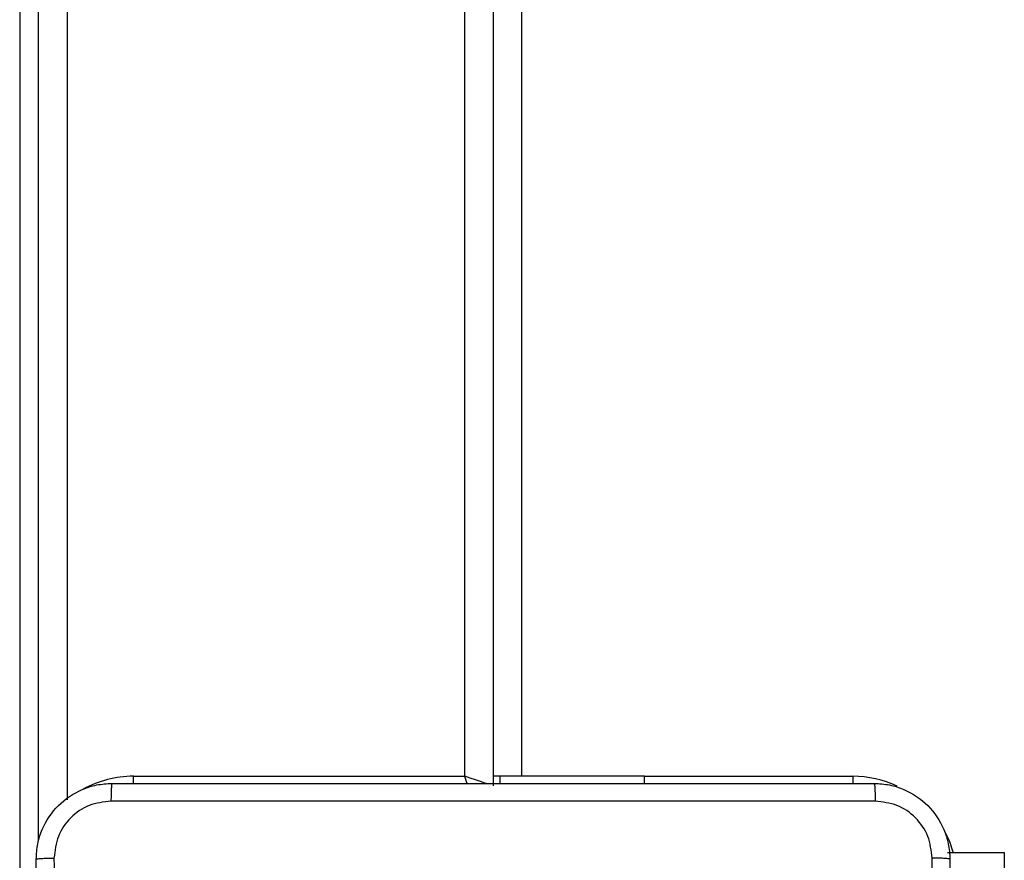
# Model space of a CAD drawing. Units: centimetres. Extents: x 4930 to 6556, y -2584 to -1735.
# Drawn here: x 5931 to 5941, y -2269 to -2260 of the extents above; entities that cross this region are included whole.
import ezdxf

# ---------------------------------------------------------------- set-up
doc = ezdxf.new("R2010")
doc.units = ezdxf.units.CM
doc.header["$PDSIZE"] = -1
doc.dimstyles.get("Standard").update_dxf_attribs({"dimtxt": 14, "dimasz": 20, "dimexe": 20, "dimexo": 50, "dimgap": 20, "dimtad": 0, "dimdec": 0, "dimzin": 0, "dimdsep": 46, "dimtxsty": 'Standard', "dimcen": -0.09, "dimadec": 0, "dimazin": 0, "dimtfac": 1, "dimtdec": 4, "dimtofl": 0, "dimtmove": 0, "dimatfit": 3, "dimfxl": 70, "dimfxlon": 1, "dimtolj": 1, "dimtzin": 0, "dimarcsym": 0})

# ---------------------------------------------------------------- blocks, each defined once
blk = doc.blocks.new('1550')
at = {"color": 7, "linetype": 'Continuous', "lineweight": 25}
for p, q in [((6013.363, -2277.738), (6013.363, -2278.338)), ((6012.631, -2281.538), (6012.556, -2281.538)), ((6012.556, -2281.538), (6012.556, -2283.067)), ((5948.356, -2282.838), (6012.556, -2282.838)), ((6012.556, -2283.067), (6012.631, -2283.067)), ((6012.556, -2283.067), (6012.556, -2283.138)), ((5948.256, -2283.138), (6012.656, -2283.138)), ((6012.556, -2283.438), (5948.356, -2283.438)), ((6012.556, -2286.938), (6012.556, -2283.438)), ((5974.974, -2287.638), (6012.804, -2287.638)), ((5974.968, -2288.138), (6019.398, -2288.138))]:
    blk.add_line(p, q, dxfattribs=at)
at = {"color": 8, "linetype": 'Continuous', "lineweight": 25}
for p, q in [((6013.786, -2277.738), (6013.363, -2277.738)), ((6012.556, -2281.538), (6012.556, -2279.338)), ((6012.556, -2279.338), (6012.632, -2279.338)), ((6012.632, -2286.938), (6012.556, -2286.938)), ((6013.242, -2287.938), (5974.968, -2287.938))]:
    blk.add_line(p, q, dxfattribs=at)
at = {"color": 8, "linetype": 'Continuous', "lineweight": 25, "flags": 128}
for points in [[(6013.127, -2278.374), (6013.235, -2278.322), (6013.363, -2278.278)], [(6012.633, -2283.206), (6012.627, -2283.226), (6012.612, -2283.272), (6012.594, -2283.323), (6012.576, -2283.38), (6012.556, -2283.438)], [(6012.634, -2283.412), (6012.615, -2283.419), (6012.556, -2283.438)]]:
    blk.add_lwpolyline(points, dxfattribs=at)
at = {"color": 8, "linetype": 'Continuous', "lineweight": 25}
for centre, start, end in [((6013.656, -2279.338), 154.8905, 180), ((6013.656, -2286.938), 180, 208.7496)]:
    blk.add_arc(centre, 1.1, start, end, dxfattribs=at)
at = {"color": 7, "linetype": 'Continuous', "lineweight": 25}
for points, knots in [([(6012.631, -2279.113), (6012.634, -2279.059), (6012.641, -2278.951), (6012.706, -2278.751), (6012.851, -2278.533), (6013.069, -2278.388), (6013.269, -2278.323), (6013.377, -2278.316), (6013.431, -2278.313)], [0, 0, 0, 0, 0.1305607, 0.2575833, 0.5000279, 0.742669, 0.8696322, 1, 1, 1, 1]), ([(6013.431, -2278.313), (6013.43, -2278.316), (6013.427, -2278.322), (6013.424, -2278.364), (6013.421, -2278.426), (6013.421, -2278.476), (6013.42, -2278.501)], [0, 0, 0, 0, 0.249927, 0.499846, 0.749594, 1, 1, 1, 1]), ([(6013.431, -2278.313), (6014.325, -2278.313), (6016.113, -2278.313), (6018.799, -2278.313), (6020.587, -2278.313), (6021.481, -2278.313)], [0, 0, 0, 0, 0.333295, 0.666701, 1, 1, 1, 1]), ([(6013.42, -2278.501), (6013.342, -2278.51), (6013.184, -2278.528), (6012.985, -2278.667), (6012.846, -2278.866), (6012.828, -2279.024), (6012.819, -2279.102)], [0, 0, 0, 0, 0.24995, 0.500059, 0.749967, 1, 1, 1, 1]), ([(6017.456, -2278.501), (6016.783, -2278.501), (6015.437, -2278.501), (6014.093, -2278.501), (6013.42, -2278.501)], [0, 0, 0, 0, 0.499992, 1, 1, 1, 1]), ([(6012.631, -2279.113), (6012.634, -2279.112), (6012.639, -2279.109), (6012.682, -2279.106), (6012.744, -2279.103), (6012.794, -2279.103), (6012.819, -2279.102)], [0, 0, 0, 0, 0.250437, 0.5001093, 0.7500413, 1, 1, 1, 1]), ([(6012.631, -2287.163), (6012.631, -2286.269), (6012.631, -2284.481), (6012.631, -2281.795), (6012.631, -2280.007), (6012.631, -2279.113)], [0, 0, 0, 0, 0.333295, 0.666702, 1, 1, 1, 1]), ([(6012.819, -2279.102), (6012.819, -2279.999), (6012.819, -2281.792), (6012.819, -2284.485), (6012.819, -2286.277), (6012.819, -2287.174)], [0, 0, 0, 0, 0.333337, 0.666663, 1, 1, 1, 1]), ([(6012.631, -2287.163), (6012.634, -2287.165), (6012.64, -2287.167), (6012.682, -2287.171), (6012.744, -2287.173), (6012.794, -2287.174), (6012.819, -2287.174)], [0, 0, 0, 0, 0.249936, 0.499859, 0.74961, 1, 1, 1, 1]), ([(6013.431, -2287.963), (6013.377, -2287.96), (6013.269, -2287.954), (6013.069, -2287.889), (6012.851, -2287.743), (6012.706, -2287.526), (6012.641, -2287.325), (6012.634, -2287.218), (6012.631, -2287.163)], [0, 0, 0, 0, 0.130359, 0.257324, 0.499989, 0.742414, 0.869438, 1, 1, 1, 1]), ([(6012.819, -2287.174), (6012.828, -2287.253), (6012.846, -2287.41), (6012.985, -2287.609), (6013.184, -2287.748), (6013.342, -2287.766), (6013.42, -2287.776)], [0, 0, 0, 0, 0.250035, 0.499941, 0.750037, 1, 1, 1, 1]), ([(6013.42, -2287.776), (6014.317, -2287.775), (6016.11, -2287.775), (6018.802, -2287.775), (6020.595, -2287.775), (6021.492, -2287.776)], [0, 0, 0, 0, 0.333336, 0.666663, 1, 1, 1, 1]), ([(6013.431, -2287.963), (6013.43, -2287.96), (6013.427, -2287.955), (6013.424, -2287.912), (6013.421, -2287.85), (6013.421, -2287.8), (6013.42, -2287.776)], [0, 0, 0, 0, 0.250449, 0.500119, 0.750091, 1, 1, 1, 1]), ([(6021.481, -2287.963), (6020.587, -2287.963), (6018.799, -2287.963), (6016.113, -2287.963), (6014.325, -2287.963), (6013.431, -2287.963)], [0, 0, 0, 0, 0.333296, 0.666702, 1, 1, 1, 1])]:
    blk.add_open_spline(points, degree=3, knots=knots, dxfattribs=at)
blk = doc.blocks.new('rb1550 2d')
at = {"rotation": 270}
blk.add_blockref('1550', (8218.742, 3744.112), dxfattribs=at)
blk = doc.blocks.new('*D27')
at = {"color": 0, "lineweight": -2}
for p, q in [((5737.821, -1926.813), (5737.821, -1836.813)), ((6123.929, -1926.813), (6123.929, -1836.813)), ((5757.821, -1856.813), (5892.208, -1856.813)), ((6103.929, -1856.813), (5969.541, -1856.813))]:
    blk.add_line(p, q, dxfattribs=at)
at = {"color": 0}
for points in [[(5757.821, -1853.48), (5757.821, -1860.147), (5737.821, -1856.813)], [(6103.929, -1860.147), (6103.929, -1853.48), (6123.929, -1856.813)]]:
    blk.add_solid(points, dxfattribs=at)
at = {"layer": 'Defpoints', "color": 0}
for p in [(6123.929, -1856.813), (6123.929, -2200.27), (5737.821, -2287.444)]:
    blk.add_point(p, dxfattribs=at)
at = {"color": 0, "insert": (5930.875, -1856.813), "char_height": 14, "attachment_point": 5}
blk.add_mtext('\\A1;386', dxfattribs=at)
blk = doc.blocks.new('*D28')
at = {"color": 0, "lineweight": -2}
for p, q in [((6328.212, -2098.142), (6418.212, -2098.142)), ((6398.212, -2118.142), (6398.212, -2227.454)), ((6398.212, -2414.1), (6398.212, -2304.787)), ((6328.212, -2434.1), (6418.212, -2434.1))]:
    blk.add_line(p, q, dxfattribs=at)
at = {"color": 0}
for points in [[(6401.546, -2118.142), (6394.879, -2118.142), (6398.212, -2098.142)], [(6394.879, -2414.1), (6401.546, -2414.1), (6398.212, -2434.1)]]:
    blk.add_solid(points, dxfattribs=at)
at = {"layer": 'Defpoints', "color": 0}
for p in [(5893.157, -2098.142), (5856.082, -2434.1), (6398.212, -2434.1)]:
    blk.add_point(p, dxfattribs=at)
at = {"color": 0, "insert": (6398.212, -2266.121), "char_height": 14, "attachment_point": 5, "rotation": 90}
blk.add_mtext('\\A1;336', dxfattribs=at)
blk = doc.blocks.new('*D29')
at = {"color": 0, "lineweight": -2}
for p, q in [((5537.821, -1825.144), (5537.821, -1735.144)), ((6273.929, -1825.144), (6273.929, -1735.144)), ((5557.821, -1755.144), (5867.208, -1755.144)), ((6253.929, -1755.144), (5944.541, -1755.144))]:
    blk.add_line(p, q, dxfattribs=at)
at = {"color": 0}
for points in [[(5557.821, -1751.811), (5557.821, -1758.477), (5537.821, -1755.144)], [(6253.929, -1758.477), (6253.929, -1751.811), (6273.929, -1755.144)]]:
    blk.add_solid(points, dxfattribs=at)
at = {"layer": 'Defpoints', "color": 0}
for p in [(6273.929, -1755.144), (6273.929, -2202.799), (5537.821, -2310.344)]:
    blk.add_point(p, dxfattribs=at)
at = {"color": 0, "insert": (5905.875, -1755.144), "char_height": 14, "attachment_point": 5}
blk.add_mtext('\\A1;736', dxfattribs=at)
blk = doc.blocks.new('*D30')
at = {"color": 0, "lineweight": -2}
for p, q in [((6465.929, -1948.142), (6555.929, -1948.142)), ((6535.929, -1968.142), (6535.929, -2227.454)), ((6535.929, -2564.1), (6535.929, -2304.787)), ((6465.929, -2584.1), (6555.929, -2584.1))]:
    blk.add_line(p, q, dxfattribs=at)
at = {"color": 0}
for points in [[(6539.262, -1968.142), (6532.595, -1968.142), (6535.929, -1948.142)], [(6532.595, -2564.1), (6539.262, -2564.1), (6535.929, -2584.1)]]:
    blk.add_solid(points, dxfattribs=at)
at = {"layer": 'Defpoints', "color": 0}
for p in [(5898.815, -1948.142), (5898.815, -2584.1), (6535.929, -2584.1)]:
    blk.add_point(p, dxfattribs=at)
at = {"color": 0, "insert": (6535.929, -2266.121), "char_height": 14, "attachment_point": 5, "rotation": 90}
blk.add_mtext('\\A1;636', dxfattribs=at)

msp = doc.modelspace()

# ---------------------------------------------------------------- block references
at = {"color": 0}
msp.add_blockref('rb1550 2d', (0, 0), dxfattribs=at)

# ---------------------------------------------------------------- dimensions: what is measured, and where the dimension line sits
for base, p1, p2, picture, middle in [((6273.929, -1755.144), (5537.821, -2310.344), (6273.929, -2202.799), '*D29', (5905.875, -1755.144)), ((6123.929, -1856.813), (5737.821, -2287.444), (6123.929, -2200.27), '*D27', (5930.875, -1856.813))]:
    dim = msp.add_linear_dim(base=base, p1=p1, p2=p2, dimstyle='Standard', dxfattribs=at)
    dim.commit()
    dim.dimension.update_dxf_attribs({"geometry": picture, "text_midpoint": middle})
dim = msp.add_linear_dim(base=(6535.929, -2584.1), p1=(5898.815, -1948.142), p2=(5898.815, -2584.1), angle=90, dimstyle='Standard', dxfattribs=at)
dim.commit()
dim.dimension.update_dxf_attribs({"geometry": '*D30', "text_midpoint": (6535.929, -2266.121), "dimtype": 160})
dim = msp.add_linear_dim(base=(6398.212, -2434.1), p1=(5893.157, -2098.142), p2=(5856.082, -2434.1), angle=90, dimstyle='Standard', dxfattribs=at)
dim.commit()
dim.dimension.update_dxf_attribs({"geometry": '*D28', "text_midpoint": (6398.212, -2266.121)})

doc.saveas('drawing.dxf')
